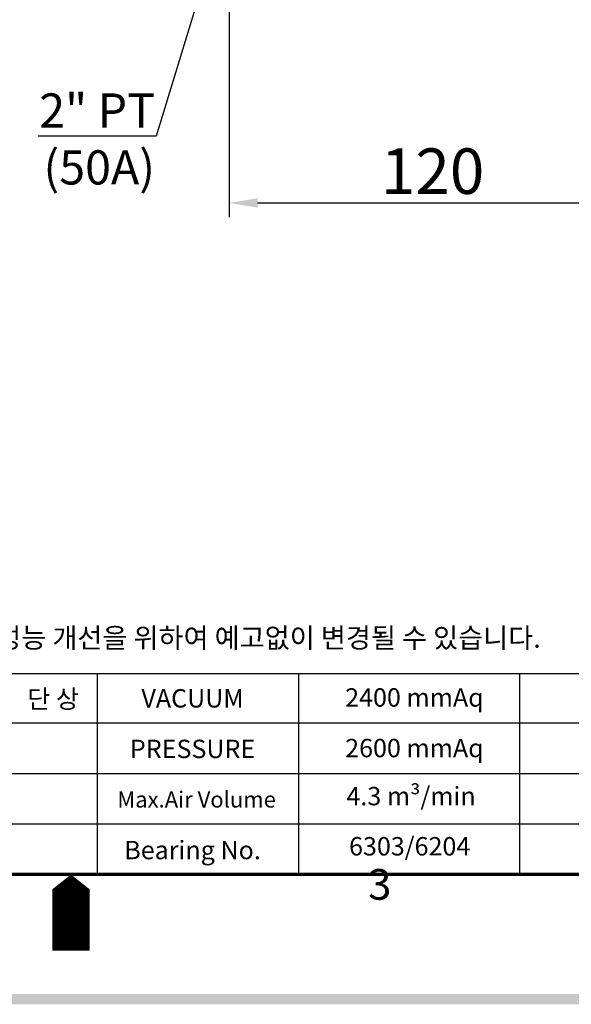
# Model space of a CAD drawing. Extents: x 1353 to 8507, y 21 to 1185.
# Drawn here: x 1953 to 2123, y 39 to 341 of the extents above; entities that cross this region are included whole.
import ezdxf
from ezdxf import colors
from ezdxf.entities.mleader import LeaderData, LeaderLine
from ezdxf.math import Vec2, Vec3

# ---------------------------------------------------------------- set-up
doc = ezdxf.new("R2010")
doc.units = 0
doc.header["$LTSCALE"] = 0.5
doc.layers.get('0').update_dxf_attribs({"linetype": 'CONTINUOUS'})
doc.layers.get('DEFPOINTS').update_dxf_attribs({"linetype": 'CONTINUOUS'})
doc.layers.add('7', color=4, linetype='CONTINUOUS')
doc.layers.add('경계(ISO)', color=7, linetype='CONTINUOUS', lineweight=70)
doc.styles.get("Standard").update_dxf_attribs({"font": '나눔고딕.ttf'})
doc.styles.add('주 문자 (ISO)', font='tahoma.ttf')
doc.dimstyles.new('ISO-25_WS', dxfattribs={"dimscale": 2, "dimtxt": 2.5, "dimasz": 2.5, "dimexe": 1.25, "dimexo": 0.625, "dimtad": 1, "dimdec": 1, "dimdsep": 46, "dimtxsty": 'Standard', "dimcen": 2.5, "dimaunit": 1, "dimazin": 2, "dimtfac": 1, "dimtdec": 1, "dimtmove": 0, "dimatfit": 3, "dimfxl": 0, "dimtolj": 1, "dimtzin": 0, "dimarcsym": 0})

# ---------------------------------------------------------------- blocks, each defined once
blk = doc.blocks.new('경계 기본 경계')
at = {"layer": '경계(ISO)', "color": 7, "flags": 128}
blk.add_lwpolyline([(10, 10), (10, 287), (410, 287), (410, 10), (10, 10)], dxfattribs=at)
at = {"layer": '경계(ISO)', "color": 7, "insert": (243.91, 6.03), "char_height": 3.5, "attachment_point": 7, "style": '주 문자 (ISO)'}
blk.add_mtext('3', dxfattribs=at)
blk = doc.blocks.new('*D441')
at = {"color": 0, "lineweight": -2, "ltscale": 0.5}
for p, q in [((2017.68, 354.98), (2017.68, 280.76)), ((2142.75, 328.48), (2142.75, 280.76)), ((2026.43, 285.13), (2134, 285.13))]:
    blk.add_line(p, q, dxfattribs=at)
at = {"color": 0, "lineweight": 18, "ltscale": 0.5}
for points in [[(2026.43, 286.59), (2026.43, 283.67), (2017.68, 285.13)], [(2134, 286.59), (2134, 283.67), (2142.75, 285.13)]]:
    blk.add_solid(points, dxfattribs=at)
at = {"layer": 'DEFPOINTS', "color": 0, "lineweight": 18, "ltscale": 0.5}
for p in [(2017.68, 357.17), (2142.75, 330.67), (2142.75, 285.13)]:
    blk.add_point(p, dxfattribs=at)
at = {"color": 0, "lineweight": 13, "ltscale": 0.5, "insert": (2080.22, 294.91), "char_height": 14, "attachment_point": 5}
blk.add_mtext('\\A1;120', dxfattribs=at)

msp = doc.modelspace()

# ---------------------------------------------------------------- hatches: boundary and pattern name
at = {"ltscale": 0.5}
h = msp.add_hatch(color=6, dxfattribs=at)
h.paths.add_polyline_path([(1373.9, 865.59), (1373.9, 38.79), (2557.61, 38.79), (2557.61, 865.59)])
h.paths.add_polyline_path([(1377.1, 862.39), (1377.1, 41.99), (2554.41, 41.99), (2554.41, 862.39)], flags=16)

# ---------------------------------------------------------------- linework, layer by layer
at = {"color": 0}
for p, q in [((1430.28, 140.5), (2142.96, 140.5)), ((1977.13, 140.5), (1977.13, 78.69)), ((2038.99, 140.5), (2038.99, 78.69)), ((2106.91, 140.5), (2106.91, 78.69)), ((1950.26, 125.33), (2142.96, 125.33)), ((1950.26, 109.78), (2142.96, 109.78)), ((1950.26, 94.24), (2142.96, 94.24))]:
    msp.add_line(p, q, dxfattribs=at)
at = {"layer": '7'}
msp.add_lwpolyline([(1969.06, 55.23, 11.49, 11.49, 0), (1969.06, 69.59, 22.98, 0, 0), (1969.06, 78.69, 0, 0, 0)], format="xyseb", dxfattribs=at)

# ---------------------------------------------------------------- block references
at = {"color": 0, "xscale": 2.693906519040002, "yscale": 2.693906519040002, "zscale": 2.693906519040002}
msp.add_blockref('경계 기본 경계', (1403.34, 51.75), dxfattribs=at)

# ---------------------------------------------------------------- texts
at = {"insert": (1869.39, 154.51), "char_height": 6.1286, "width": 531.6009, "attachment_point": 1}
msp.add_mtext('{\\C1; * 외관 및 규격은 제품 성능 개선을 위하여 예고없이 변경될 수 있습니다.}', dxfattribs=at)
at = {"color": 0, "attachment_point": 5}
for s, insert, char_height in [('{\\fGulim|b0|i0|c129|p50;단 상}', (1963.56, 132.66), 5.6526), ('{\\fNanumGothic|b0|i0|c0|p50;VACUUM}', (2006.42, 132.85), 5.6526), ('2400 mmAq', (2074.64, 132.39), 5.653), ('{\\fNanumGothic|b0|i0|c0|p50;PRESSURE}', (2006.42, 117.3), 5.6526), ('2600 mmAq', (2074.64, 116.84), 5.653), ('4.3 m³/min', (2073.6, 102.06), 5.653), ('{\\fNanumGothic|b0|i0|c0|p50;Max.Air Volume}', (2007.67, 101.76), 4.9631), ('{\\fNanumGothic|b0|i0|c0|p50;Bearing No.}', (2006.42, 86.21), 5.6526), ('6303/6204', (2073.17, 86.64), 5.653)]:
    msp.add_mtext(s, dxfattribs=dict(at, insert=insert, char_height=char_height))

# ---------------------------------------------------------------- dimensions: what is measured, and where the dimension line sits
at = {"color": 0, "lineweight": 13, "ltscale": 0.5}
dim = msp.add_linear_dim(base=(2142.75, 285.13), p1=(2017.68, 357.17), p2=(2142.75, 330.67), text='120', dimstyle='ISO-25_WS', override={"dimscale": 3.5, "dimtxt": 4}, dxfattribs=at)
dim.commit()
dim.dimension.update_dxf_attribs({"geometry": '*D441', "text_midpoint": (2080.22, 294.91)})

# ---------------------------------------------------------------- leaders
ml = msp.add_multileader_mtext('Standard', dxfattribs=at)
ml.set_content('2" PT\\P(50A)')
ml.set_leader_properties()
ml.build(insert=Vec2(0, 0))
ml.multileader.update_dxf_attribs({"text_right_attachment_type": 6, "dogleg_length": 0.36, "arrow_head_size": 7.75, "scale": 1.5})
ctx = ml.context
ctx.base_point, ctx.scale, ctx.char_height, ctx.arrow_head_size, ctx.landing_gap_size, ctx.plane_origin = Vec3(1958.01, 312.24), 1.5, 10.5, 7.75, 0.0775, Vec3(2017.67, 379.3)
ctx.right_attachment, ctx.text_align_type = 6, 2
notes = []
notes.append((ctx, [(0, (1, 1, 0), (1995.28, 305.66), (-1, 0), 0.31, [(0, [(2017.67, 379.3)], 0, [])])]))
ctx.mtext.insert, ctx.mtext.width, ctx.mtext.alignment, ctx.mtext.flow_direction = Vec3(1994.89, 318.82), 35.5558, 3, 5
for ctx, leaders in notes:
    for number, flags, end, landing, length, lines in leaders:
        leader = LeaderData()
        leader.index, (leader.has_last_leader_line, leader.has_dogleg_vector, leader.attachment_direction) = number, flags
        leader.last_leader_point, leader.dogleg_vector, leader.dogleg_length = Vec3(end), Vec3(landing), length
        for number, points, colour, breaks in lines:
            line = LeaderLine()
            line.index, line.vertices, line.color, line.breaks = number, Vec3.list(points), colors.encode_raw_color(colour), breaks
            leader.lines.append(line)
        ctx.leaders.append(leader)

doc.saveas('drawing.dxf')
